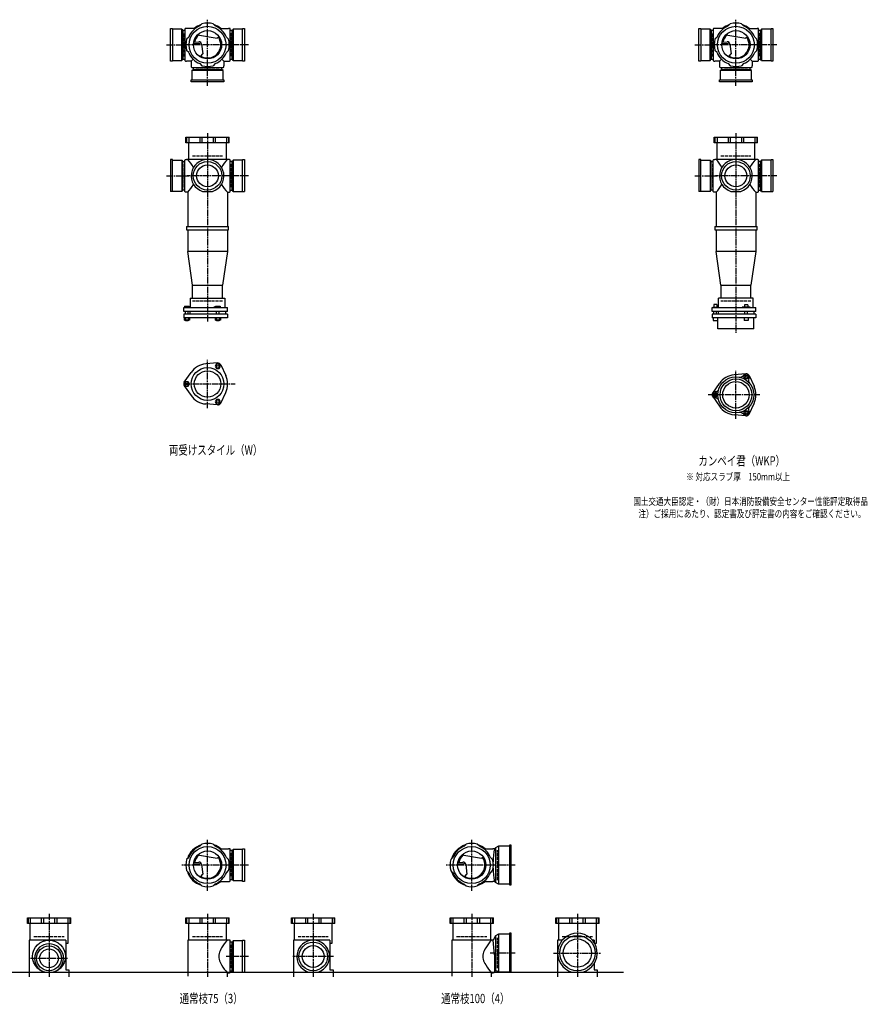
# Model space of a CAD drawing. Extents: x 0 to 12497, y -3863 to 772.
# Drawn here: x 3289 to 6497, y -3832 to -105 of the extents above; entities that cross this region are included whole.
import ezdxf

# ---------------------------------------------------------------- set-up
doc = ezdxf.new("R2010")
doc.units = 0
doc.header["$PDMODE"] = 35
doc.header["$PDSIZE"] = 2
doc.linetypes.add('ACAD_ISO02W100', pattern=[15, 12, -3])
doc.linetypes.add('ACAD_ISO08W100', pattern=[36, 24, -3, 6, -3])
for name, color, linetype in [('CENTER', 2, 'ACAD_ISO08W100'), ('DOTS', 1, 'CONTINUOUS'), ('HIDDEN', 2, 'ACAD_ISO02W100'), ('OBJECT', 4, 'CONTINUOUS'), ('SLIM', 2, 'CONTINUOUS')]:
    doc.layers.add(name, color=color, linetype=linetype)
doc.styles.get("Standard").update_dxf_attribs({"font": 'simplex.shx', "width": 0.75, "bigfont": 'bigfont.shx'})

msp = doc.modelspace()

# ---------------------------------------------------------------- linework, layer by layer
at = {"layer": 'CENTER'}
for p, q in [((4000, -280), (4000, -105)), ((6000, -280), (6000, -105)), ((3845, -200), (3920, -200)), ((4080, -200), (3920, -200)), ((4155, -200), (4080, -200)), ((5845, -200), (5920, -200)), ((6080, -200), (5920, -200)), ((6155, -200), (6080, -200)), ((4000, -355), (4000, -280)), ((6000, -355), (6000, -280)), ((4000, -535), (4000, -900)), ((6000, -535), (6000, -900)), ((3845, -696), (3929, -696)), ((4077, -696), (3923, -696)), ((4155, -696), (4071, -696)), ((5845, -696), (5929, -696)), ((6077, -696), (5923, -696)), ((6155, -696), (6071, -696)), ((4000, -900), (4000, -1249)), ((6000, -900), (6000, -1290)), ((4000, -1575.3), (4000, -1392.7)), ((6000, -1616.3), (6000, -1433.7)), ((3909, -1484), (4105, -1484)), ((6091, -1525), (5895, -1525)), ((4000, -3402), (4000, -3210)), ((5000, -3402), (5000, -3210)), ((4080, -3305), (3903, -3305)), ((4155, -3305), (4080, -3305)), ((5080, -3305), (4903, -3305)), ((5165, -3305), (5080, -3305)), ((3400, -3490), (3400, -3728)), ((4000, -3490), (4000, -3728)), ((4400, -3490), (4400, -3728)), ((5000, -3490), (5000, -3728)), ((5400, -3490), (5400, -3728)), ((4155, -3651), (4071, -3651)), ((4477, -3651), (4323, -3651)), ((5165, -3638), (5070.4, -3638)), ((5310, -3638), (5490, -3638)), ((3330, -3658), (3470, -3658))]:
    msp.add_line(p, q, dxfattribs=at)
at = {"layer": 'DOTS'}
for p in [(4000, -200), (6000, -200), (4000, -755), (6000, -755), (4000, -3305), (5000, -3305), (5400, -3651), (3400, -3710), (4000, -3710), (4400, -3710), (5000, -3710), (5400, -3710)]:
    msp.add_point(p, dxfattribs=at)
at = {"layer": 'HIDDEN'}
for p, q in [((3912, -244.5), (3912, -155.5)), ((4088, -155.5), (4088, -244.5)), ((5912, -244.5), (5912, -155.5)), ((6088, -155.5), (6088, -244.5)), ((4044.5, -288), (3955.5, -288)), ((6044.5, -288), (5955.5, -288)), ((3943, -620), (4057, -620)), ((5943, -620), (6057, -620)), ((3912, -651.5), (3912, -740.5)), ((4088, -651.5), (4088, -740.5)), ((5912, -651.5), (5912, -740.5)), ((6088, -651.5), (6088, -740.5)), ((4057, -1170), (3943, -1170)), ((6057, -1170), (5943, -1170)), ((4088, -3260.5), (4088, -3349.5)), ((5098, -3362), (5098, -3248)), ((3343, -3575), (3457, -3575)), ((3943, -3575), (4057, -3575)), ((4343, -3575), (4457, -3575)), ((4943, -3575), (5057, -3575)), ((5343, -3575), (5457, -3575)), ((4088, -3606.5), (4088, -3695.5)), ((5098, -3695), (5098, -3581))]:
    msp.add_line(p, q, dxfattribs=at)
at = {"layer": 'OBJECT'}
for p, q in [((3860, -262), (3860, -138)), ((3860, -138), (3867, -138)), ((3867, -138), (3867, -262)), ((3903, -141), (3867, -141)), ((3903, -259), (3903, -141)), ((3903, -141), (3907, -145.5)), ((3914, -145.5), (3907, -145.5)), ((3907, -145.5), (3907, -254.5)), ((3914, -141), (3914, -259)), ((3920, -138), (3917, -138)), ((3954.3, -138), (3920, -138)), ((3970.8, -128.7), (3978.8, -120.8)), ((4029.2, -128.7), (4021.2, -120.8)), ((4045.7, -138), (4080, -138)), ((4083, -138), (4080, -138)), ((4086, -259), (4086, -141)), ((4093, -145.5), (4086, -145.5)), ((4097, -141), (4093, -145.5)), ((4093, -254.5), (4093, -145.5)), ((4133, -141), (4097, -141)), ((4097, -141), (4097, -259)), ((4133, -138), (4140, -138)), ((4133, -262), (4133, -138)), ((4140, -138), (4140, -262)), ((5860, -262), (5860, -138)), ((5860, -138), (5867, -138)), ((5867, -138), (5867, -262)), ((5903, -141), (5867, -141)), ((5903, -259), (5903, -141)), ((5903, -141), (5907, -145.5)), ((5914, -145.5), (5907, -145.5)), ((5907, -145.5), (5907, -254.5)), ((5914, -141), (5914, -259)), ((5920, -138), (5917, -138)), ((5954.3, -138), (5920, -138)), ((5970.8, -128.7), (5978.8, -120.8)), ((6029.2, -128.7), (6021.2, -120.8)), ((6045.7, -138), (6080, -138)), ((6083, -138), (6080, -138)), ((6086, -259), (6086, -141)), ((6093, -145.5), (6086, -145.5)), ((6097, -141), (6093, -145.5)), ((6093, -254.5), (6093, -145.5)), ((6133, -141), (6097, -141)), ((6097, -141), (6097, -259)), ((6133, -138), (6140, -138)), ((6133, -262), (6133, -138)), ((6140, -138), (6140, -262)), ((3928.7, -170.8), (3920.8, -178.8)), ((3962.4, -161.9), (4037.1, -174.5)), ((4044.1, -169.7), (4037.1, -174.5)), ((4071.3, -170.8), (4079.2, -178.8)), ((5928.7, -170.8), (5920.8, -178.8)), ((5962.4, -161.9), (6037.1, -174.5)), ((6044.1, -169.7), (6037.1, -174.5)), ((6071.3, -170.8), (6079.2, -178.8)), ((3928.7, -229.2), (3920.8, -221.2)), ((3946.7, -195.5), (3970.5, -193.8)), ((3947.4, -190.3), (3967, -188.9)), ((3977.6, -197.7), (3982.1, -234.2)), ((4071.3, -229.2), (4079.2, -221.2)), ((5928.7, -229.2), (5920.8, -221.2)), ((5946.7, -195.5), (5970.5, -193.8)), ((5947.4, -190.3), (5967, -188.9)), ((5977.6, -197.7), (5982.1, -234.2)), ((6071.3, -229.2), (6079.2, -221.2)), ((3867, -259), (3903, -259)), ((3903, -259), (3907, -254.5)), ((3907, -254.5), (3914, -254.5)), ((3945.6, -254.4), (3938, -262)), ((3974.1, -242.8), (3982.1, -234.2)), ((4054.4, -254.4), (4062, -262)), ((4086, -254.5), (4093, -254.5)), ((4097, -259), (4093, -254.5)), ((4097, -259), (4133, -259)), ((5867, -259), (5903, -259)), ((5903, -259), (5907, -254.5)), ((5907, -254.5), (5914, -254.5)), ((5945.6, -254.4), (5938, -262)), ((5974.1, -242.8), (5982.1, -234.2)), ((6054.4, -254.4), (6062, -262)), ((6086, -254.5), (6093, -254.5)), ((6097, -259), (6093, -254.5)), ((6097, -259), (6133, -259)), ((3867, -262), (3860, -262)), ((3917, -262), (3920, -262)), ((3938, -262), (3920, -262)), ((3938, -262), (3938, -280)), ((3938, -280), (3938, -283)), ((3941, -286), (4059, -286)), ((3941, -297), (3945.5, -293)), ((4059, -297), (3941, -297)), ((3941, -297), (3941, -333)), ((3945.5, -286), (3945.5, -293)), ((3945.5, -293), (4054.5, -293)), ((3970.8, -271.3), (3978.8, -279.2)), ((4029.2, -271.3), (4021.2, -279.2)), ((4054.5, -293), (4054.5, -286)), ((4059, -297), (4054.5, -293)), ((4059, -333), (4059, -297)), ((4062, -262), (4080, -262)), ((4062, -262), (4062, -280)), ((4062, -283), (4062, -280)), ((4080, -262), (4083, -262)), ((4140, -262), (4133, -262)), ((5867, -262), (5860, -262)), ((5917, -262), (5920, -262)), ((5938, -262), (5920, -262)), ((5938, -262), (5938, -280)), ((5938, -280), (5938, -283)), ((5941, -286), (6059, -286)), ((5941, -297), (5945.5, -293)), ((6059, -297), (5941, -297)), ((5941, -297), (5941, -333)), ((5945.5, -286), (5945.5, -293)), ((5945.5, -293), (6054.5, -293)), ((5970.8, -271.3), (5978.8, -279.2)), ((6029.2, -271.3), (6021.2, -279.2)), ((6054.5, -293), (6054.5, -286)), ((6059, -297), (6054.5, -293)), ((6059, -333), (6059, -297)), ((6062, -262), (6080, -262)), ((6062, -262), (6062, -280)), ((6062, -283), (6062, -280)), ((6080, -262), (6083, -262)), ((6140, -262), (6133, -262)), ((3938, -340), (3938, -333)), ((3938, -333), (4062, -333)), ((4062, -333), (4062, -340)), ((5938, -340), (5938, -333)), ((5938, -333), (6062, -333)), ((6062, -333), (6062, -340)), ((4062, -340), (3938, -340)), ((6062, -340), (5938, -340)), ((3918, -571), (3918, -550)), ((3918, -550), (4082, -550)), ((3920.8, -550), (3920.8, -571)), ((3928.7, -550), (3928.7, -571)), ((3970.8, -550), (3970.8, -571)), ((3978.8, -550), (3978.8, -571)), ((4021.2, -550), (4021.2, -571)), ((4029.2, -550), (4029.2, -571)), ((4071.3, -550), (4071.3, -571)), ((4079.2, -550), (4079.2, -571)), ((4082, -571), (4082, -550)), ((5918, -571), (5918, -550)), ((5918, -550), (6082, -550)), ((5920.8, -550), (5920.8, -571)), ((5928.7, -550), (5928.7, -571)), ((5970.8, -550), (5970.8, -571)), ((5978.8, -550), (5978.8, -571)), ((6021.2, -550), (6021.2, -571)), ((6029.2, -550), (6029.2, -571)), ((6071.3, -550), (6071.3, -571)), ((6079.2, -550), (6079.2, -571)), ((6082, -571), (6082, -550)), ((4082, -571), (3918, -571)), ((3928, -571), (3928, -634)), ((4072, -634), (4072, -571)), ((6082, -571), (5918, -571)), ((5928, -571), (5928, -634)), ((6072, -634), (6072, -571)), ((3867, -634), (3860, -634)), ((3860, -634), (3860, -755)), ((3867, -755), (3867, -634)), ((3867, -637), (3903, -637)), ((3903, -637), (3903, -755)), ((3903, -637), (3907, -641.5)), ((3907, -641.5), (3914, -641.5)), ((3907, -750.5), (3907, -641.5)), ((3914, -755), (3914, -637)), ((3917, -634), (3920, -634)), ((4080, -634), (3920, -634)), ((4083, -634), (4080, -634)), ((4086, -755), (4086, -637)), ((4093, -641.5), (4086, -641.5)), ((4097, -637), (4093, -641.5)), ((4093, -750.5), (4093, -641.5)), ((4133, -637), (4097, -637)), ((4097, -637), (4097, -755)), ((4133, -634), (4140, -634)), ((4133, -755), (4133, -634)), ((4140, -634), (4140, -755)), ((5867, -634), (5860, -634)), ((5860, -634), (5860, -755)), ((5867, -755), (5867, -634)), ((5867, -637), (5903, -637)), ((5903, -637), (5903, -755)), ((5903, -637), (5907, -641.5)), ((5907, -641.5), (5914, -641.5)), ((5907, -750.5), (5907, -641.5)), ((5914, -755), (5914, -637)), ((5917, -634), (5920, -634)), ((6080, -634), (5920, -634)), ((6083, -634), (6080, -634)), ((6086, -755), (6086, -637)), ((6093, -641.5), (6086, -641.5)), ((6097, -637), (6093, -641.5)), ((6093, -750.5), (6093, -641.5)), ((6133, -637), (6097, -637)), ((6097, -637), (6097, -755)), ((6133, -634), (6140, -634)), ((6133, -755), (6133, -634)), ((6140, -634), (6140, -755)), ((3903, -755), (3860, -755)), ((3903, -755), (3907, -750.5)), ((3914, -750.5), (3907, -750.5)), ((3920, -758), (3917, -758)), ((3925, -758), (3920, -758)), ((3925, -758), (3925, -888)), ((3980.9, -755), (4019.1, -755)), ((4075, -758), (4075, -888)), ((4075, -758), (4080, -758)), ((4080, -758), (4083, -758)), ((4086, -750.5), (4093, -750.5)), ((4097, -755), (4093, -750.5)), ((4097, -755), (4140, -755)), ((5903, -755), (5860, -755)), ((5903, -755), (5907, -750.5)), ((5914, -750.5), (5907, -750.5)), ((5920, -758), (5917, -758)), ((5925, -758), (5920, -758)), ((5925, -758), (5925, -888)), ((5980.9, -755), (6019.1, -755)), ((6075, -758), (6075, -888)), ((6075, -758), (6080, -758)), ((6080, -758), (6083, -758)), ((6086, -750.5), (6093, -750.5)), ((6097, -755), (6093, -750.5)), ((6097, -755), (6140, -755)), ((3920, -888), (4080, -888)), ((3920, -888), (3920, -900)), ((4080, -900), (4080, -888)), ((5920, -888), (6080, -888)), ((5920, -888), (5920, -900)), ((6080, -900), (6080, -888)), ((3920, -900), (4080, -900)), ((3925, -900), (3925, -982)), ((4075, -900), (4075, -982)), ((5920, -900), (6080, -900)), ((5925, -900), (5925, -982)), ((6075, -900), (6075, -982)), ((4075, -982), (3925, -982)), ((3943, -1110), (3925, -982)), ((4075, -982), (4057, -1110)), ((6075, -982), (5925, -982)), ((5943, -1110), (5925, -982)), ((6075, -982), (6057, -1110)), ((3943, -1159), (3943, -1110)), ((3943, -1110), (4057, -1110)), ((4057, -1159), (4057, -1110)), ((5943, -1110), (6057, -1110)), ((5943, -1110), (5943, -1159)), ((6057, -1159), (6057, -1110)), ((3913, -1190), (3913, -1195)), ((3913, -1190), (3931, -1190)), ((3931, -1190), (3931, -1195)), ((3934, -1159), (4066, -1159)), ((3934, -1159), (3934, -1195)), ((4024, -1193), (4031.5, -1190)), ((4031.5, -1190), (4048, -1190)), ((4048, -1190), (4048, -1195)), ((4066, -1159), (4066, -1195)), ((5927.8, -1183.5), (5916.3, -1183.5)), ((5916.3, -1183.5), (5916.3, -1193.2)), ((5927.8, -1183.5), (5927.8, -1193.2)), ((6066, -1159), (5934, -1159)), ((5934, -1195), (5934, -1159)), ((6045.2, -1184.7), (6032.8, -1184.7)), ((6032.8, -1184.7), (6032.8, -1192.7)), ((6045.2, -1184.7), (6045.2, -1192.7)), ((6066, -1195), (6066, -1159)), ((3910, -1195), (4076, -1195)), ((3910, -1210), (3910, -1195)), ((4076, -1210), (3910, -1210)), ((3910, -1220), (3910, -1234)), ((4076, -1220), (3910, -1220)), ((3917, -1220), (3917, -1210)), ((3927, -1220), (3927, -1210)), ((3932.5, -1210), (3932.5, -1220)), ((4024, -1195), (4024, -1193)), ((4034, -1220), (4034, -1210)), ((4044, -1220), (4044, -1210)), ((4067.5, -1210), (4067.5, -1220)), ((4076, -1210), (4076, -1195)), ((4076, -1220), (4076, -1234)), ((5910, -1195), (6076, -1195)), ((5910, -1210), (5910, -1195)), ((6076, -1210), (5910, -1210)), ((5910, -1220), (5910, -1234)), ((6076, -1220), (5910, -1220)), ((5913, -1193.2), (5913, -1195)), ((5913, -1193.2), (5931, -1193.2)), ((5917, -1220), (5917, -1210)), ((5927, -1220), (5927, -1210)), ((5931, -1193.2), (5931, -1195)), ((5932.5, -1210), (5932.5, -1220)), ((6024, -1195), (6024, -1192.7)), ((6054, -1192.7), (6024, -1192.7)), ((6034, -1220), (6034, -1210)), ((6044, -1220), (6044, -1210)), ((6054, -1195), (6054, -1192.7)), ((6067.5, -1210), (6067.5, -1220)), ((6076, -1210), (6076, -1195)), ((6076, -1220), (6076, -1234)), ((4076, -1234), (3910, -1234)), ((3912.2, -1234), (3912.2, -1242)), ((3931.8, -1242), (3912.2, -1242)), ((3917, -1245), (3917, -1242)), ((3927, -1245), (3917, -1245)), ((3917.1, -1234), (3917.1, -1242)), ((3926.9, -1234), (3926.9, -1242)), ((3927, -1242), (3927, -1245)), ((3931.8, -1234), (3931.8, -1242)), ((4029.2, -1234), (4029.2, -1242)), ((4048.8, -1242), (4029.2, -1242)), ((4034, -1245), (4034, -1242)), ((4044, -1245), (4034, -1245)), ((4034.1, -1234), (4034.1, -1242)), ((4043.9, -1234), (4043.9, -1242)), ((4044, -1242), (4044, -1245)), ((4048.8, -1234), (4048.8, -1242)), ((6076, -1234), (5910, -1234)), ((5914, -1234), (5914, -1244)), ((5914, -1244), (5930, -1244)), ((5930, -1234), (5930, -1244)), ((5932, -1275), (5932, -1234)), ((6031, -1234), (6031, -1244)), ((6047, -1244), (6031, -1244)), ((6047, -1234), (6047, -1244)), ((6068, -1275), (6068, -1234)), ((6068, -1275), (5932, -1275)), ((4038, -1404.5), (3993.6, -1408.3)), ((4049.9, -1411.4), (4068.8, -1451.7)), ((3912.2, -1477.1), (3937.6, -1440.6)), ((6038, -1445.5), (5993.6, -1449.3)), ((6049.9, -1452.4), (6068.8, -1492.7)), ((5912.2, -1518.1), (5937.6, -1481.6)), ((3912.2, -1490.9), (3937.6, -1527.4)), ((4049.9, -1556.6), (4068.8, -1516.3)), ((4038, -1563.5), (3993.6, -1559.7)), ((5912.2, -1531.9), (5937.6, -1568.4)), ((6049.9, -1597.6), (6068.8, -1557.3)), ((6038, -1604.5), (5993.6, -1600.7)), ((3970.8, -3233.7), (3978.8, -3225.8)), ((4029.2, -3233.7), (4021.2, -3225.8)), ((4970.8, -3233.7), (4978.8, -3225.8)), ((5029.2, -3233.7), (5021.2, -3225.8)), ((5090, -3239.5), (5086, -3243)), ((5101.5, -3233), (5090, -3239.5)), ((5090, -3239.5), (5090, -3370.5)), ((5101.5, -3233), (5101.5, -3377)), ((5143, -3233), (5101.5, -3233)), ((5150, -3230), (5143, -3230)), ((5143, -3230), (5143, -3380)), ((5150, -3380), (5150, -3230)), ((3928.7, -3275.8), (3920.8, -3283.8)), ((3962.4, -3266.9), (4037.1, -3279.5)), ((4044.1, -3274.7), (4037.1, -3279.5)), ((4045.7, -3243), (4080, -3243)), ((4071.3, -3275.8), (4079.2, -3283.8)), ((4083, -3243), (4080, -3243)), ((4086, -3364), (4086, -3246)), ((4093, -3250.5), (4086, -3250.5)), ((4097, -3246), (4093, -3250.5)), ((4093, -3359.5), (4093, -3250.5)), ((4133, -3246), (4097, -3246)), ((4097, -3246), (4097, -3364)), ((4133, -3243), (4140, -3243)), ((4133, -3367), (4133, -3243)), ((4140, -3243), (4140, -3367)), ((4928.7, -3275.8), (4920.8, -3283.8)), ((4962.4, -3266.9), (5037.1, -3279.5)), ((5044.1, -3274.7), (5037.1, -3279.5)), ((5045.7, -3243), (5080, -3243)), ((5071.3, -3275.8), (5079.2, -3283.8)), ((5086, -3243), (5080, -3243)), ((3946.7, -3300.5), (3970.5, -3298.8)), ((3947.4, -3295.3), (3967, -3293.9)), ((3977.6, -3302.7), (3982.1, -3339.2)), ((4946.7, -3300.5), (4970.5, -3298.8)), ((4947.4, -3295.3), (4967, -3293.9)), ((4977.6, -3302.7), (4982.1, -3339.2)), ((3928.7, -3334.2), (3920.8, -3326.2)), ((3974.1, -3347.8), (3982.1, -3339.2)), ((4071.3, -3334.2), (4079.2, -3326.2)), ((4928.7, -3334.2), (4920.8, -3326.2)), ((4974.1, -3347.8), (4982.1, -3339.2)), ((5071.3, -3334.2), (5079.2, -3326.2)), ((3970.8, -3376.3), (3978.8, -3384.2)), ((4029.2, -3376.3), (4021.2, -3384.2)), ((4045.7, -3367), (4080, -3367)), ((4080, -3367), (4083, -3367)), ((4086, -3359.5), (4093, -3359.5)), ((4097, -3364), (4093, -3359.5)), ((4097, -3364), (4133, -3364)), ((4140, -3367), (4133, -3367)), ((4970.8, -3376.3), (4978.8, -3384.2)), ((5029.2, -3376.3), (5021.2, -3384.2)), ((5045.7, -3367), (5080, -3367)), ((5086, -3367), (5080, -3367)), ((5090, -3370.5), (5086, -3367)), ((5101.5, -3377), (5090, -3370.5)), ((5143, -3377), (5101.5, -3377)), ((5143, -3380), (5150, -3380)), ((3318, -3526), (3318, -3505)), ((3318, -3505), (3482, -3505)), ((3482, -3526), (3318, -3526)), ((3320.8, -3505), (3320.8, -3526)), ((3328, -3526), (3328, -3589)), ((3328.7, -3505), (3328.7, -3526)), ((3370.8, -3505), (3370.8, -3526)), ((3378.8, -3505), (3378.8, -3526)), ((3421.2, -3505), (3421.2, -3526)), ((3429.2, -3505), (3429.2, -3526)), ((3471.3, -3505), (3471.3, -3526)), ((3472, -3601), (3472, -3526)), ((3479.2, -3505), (3479.2, -3526)), ((3482, -3526), (3482, -3505)), ((3918, -3526), (3918, -3505)), ((3918, -3505), (4082, -3505)), ((4082, -3526), (3918, -3526)), ((3920.8, -3505), (3920.8, -3526)), ((3928, -3526), (3928, -3589)), ((3928.7, -3505), (3928.7, -3526)), ((3970.8, -3505), (3970.8, -3526)), ((3978.8, -3505), (3978.8, -3526)), ((4021.2, -3505), (4021.2, -3526)), ((4029.2, -3505), (4029.2, -3526)), ((4071.3, -3505), (4071.3, -3526)), ((4072, -3589), (4072, -3526)), ((4079.2, -3505), (4079.2, -3526)), ((4082, -3526), (4082, -3505)), ((4318, -3526), (4318, -3505)), ((4318, -3505), (4482, -3505)), ((4482, -3526), (4318, -3526)), ((4320.8, -3505), (4320.8, -3526)), ((4328, -3526), (4328, -3589)), ((4328.7, -3505), (4328.7, -3526)), ((4370.8, -3505), (4370.8, -3526)), ((4378.8, -3505), (4378.8, -3526)), ((4421.2, -3505), (4421.2, -3526)), ((4429.2, -3505), (4429.2, -3526)), ((4471.3, -3505), (4471.3, -3526)), ((4472, -3601), (4472, -3526)), ((4479.2, -3505), (4479.2, -3526)), ((4482, -3526), (4482, -3505)), ((4918, -3526), (4918, -3505)), ((4918, -3505), (5082, -3505)), ((5082, -3526), (4918, -3526)), ((4920.8, -3505), (4920.8, -3526)), ((4928, -3526), (4928, -3589)), ((4928.7, -3505), (4928.7, -3526)), ((4970.8, -3505), (4970.8, -3526)), ((4978.8, -3505), (4978.8, -3526)), ((5021.2, -3505), (5021.2, -3526)), ((5029.2, -3505), (5029.2, -3526)), ((5071.3, -3505), (5071.3, -3526)), ((5072, -3589), (5072, -3526)), ((5079.2, -3505), (5079.2, -3526)), ((5082, -3526), (5082, -3505)), ((5318, -3526), (5318, -3505)), ((5318, -3505), (5482, -3505)), ((5482, -3526), (5318, -3526)), ((5320.8, -3505), (5320.8, -3526)), ((5328, -3526), (5328, -3589)), ((5328.7, -3505), (5328.7, -3526)), ((5370.8, -3505), (5370.8, -3526)), ((5378.8, -3505), (5378.8, -3526)), ((5421.2, -3505), (5421.2, -3526)), ((5429.2, -3505), (5429.2, -3526)), ((5471.3, -3505), (5471.3, -3526)), ((5472, -3601), (5472, -3526)), ((5479.2, -3505), (5479.2, -3526)), ((5482, -3526), (5482, -3505)), ((5090, -3572.5), (5081, -3589)), ((5101.5, -3566), (5090, -3572.5)), ((5090, -3572.5), (5090, -3703.5)), ((5101.5, -3566), (5101.5, -3710)), ((5143, -3566), (5101.5, -3566)), ((5150, -3563), (5143, -3563)), ((5143, -3563), (5143, -3710)), ((5150, -3710), (5150, -3563)), ((3325, -3589), (3325, -3728)), ((3463.5, -3589), (3325, -3589)), ((3463.5, -3589), (3463.5, -3701)), ((3463.5, -3601), (3472, -3601)), ((3925, -3589), (3925, -3725)), ((4080, -3589), (3925, -3589)), ((4083, -3589), (4080, -3589)), ((4086, -3710), (4086, -3592)), ((4093, -3596.5), (4086, -3596.5)), ((4097, -3592), (4093, -3596.5)), ((4093, -3705.5), (4093, -3596.5)), ((4133, -3592), (4097, -3592)), ((4097, -3592), (4097, -3710)), ((4133, -3589), (4140, -3589)), ((4133, -3710), (4133, -3589)), ((4140, -3589), (4140, -3710)), ((4325, -3589), (4325, -3728)), ((4463.5, -3589), (4325, -3589)), ((4463.5, -3589), (4463.5, -3701)), ((4463.5, -3601), (4472, -3601)), ((4925, -3589), (4925, -3725)), ((5080, -3589), (4925, -3589)), ((5081, -3589), (5080, -3589)), ((5086, -3644.5), (5081, -3589)), ((5325, -3589), (5325, -3728)), ((5343.2, -3589), (5325, -3589)), ((5463.5, -3589), (5456.8, -3589)), ((5463.5, -3589), (5463.5, -3598.1)), ((5465.2, -3601), (5472, -3601)), ((5086, -3644.5), (5086, -3710)), ((5463.5, -3677.9), (5463.5, -3701)), ((1825, -3710), (5575, -3710)), ((3382.1, -3710), (3417.9, -3710)), ((3463.5, -3701), (3475, -3701)), ((3475, -3701), (3475, -3728)), ((4075, -3728), (4075, -3713)), ((4075, -3713), (4080, -3713)), ((4080, -3713), (4083, -3713)), ((4086, -3705.5), (4093, -3705.5)), ((4097, -3710), (4093, -3705.5)), ((4097, -3710), (4140, -3710)), ((4380.9, -3710), (4419.1, -3710)), ((4463.5, -3701), (4475, -3701)), ((4475, -3701), (4475, -3728)), ((5075, -3728), (5075, -3713)), ((5075, -3713), (5080, -3713)), ((5083, -3713), (5080, -3713)), ((5101.5, -3710), (5094.8, -3706.2)), ((5150, -3710), (5101.5, -3710)), ((5379, -3710), (5421, -3710)), ((5463.5, -3701), (5475, -3701)), ((5475, -3701), (5475, -3728))]:
    msp.add_line(p, q, dxfattribs=at)
for centre, radius in [((4000, -200), 70), ((4000, -200), 53.5), ((6000, -200), 70), ((6000, -200), 53.5), ((4000, -696), 54), ((4000, -696), 41.5), ((6000, -696), 54), ((6000, -696), 41.5), ((4000, -1484), 62), ((4000, -1484), 50), ((6000, -1525), 68), ((6000, -1525), 60), ((6000, -1525), 50), ((4000, -3305), 70), ((5000, -3305), 70), ((4000, -3305), 53.5), ((5000, -3305), 53.5), ((5400, -3638), 67), ((3400, -3651), 62), ((3400, -3658), 47), ((4400, -3651), 54), ((4400, -3651), 41.5), ((5400, -3638), 53.5), ((3400, -3658), 35.5)]:
    msp.add_circle(centre, radius, dxfattribs=at)
for centre, radius, start, end in [((3917, -141), 3, 90, 180), ((4000, -200), 77, 112.2589, 157.7411), ((4000, -200), 80, 107.5827, 129.195), ((4000, -200), 82, 75, 105), ((4000, -200), 80, 50.805, 72.4173), ((4000, -200), 77, 22.2589, 67.7411), ((4083, -141), 3, 0, 90), ((5917, -141), 3, 90, 180), ((6000, -200), 77, 112.2589, 157.7411), ((6000, -200), 80, 107.5827, 129.195), ((6000, -200), 82, 75, 105), ((6000, -200), 80, 50.805, 72.4173), ((6000, -200), 77, 22.2589, 67.7411), ((6083, -141), 3, 0, 90), ((4000, -200), 82, 165, 195), ((4000, -200), 50, 131.7018, 168.5238), ((4000, -200), 50, 238.8199, 34.4945), ((4000, -200), 82, 345, 15), ((6000, -200), 82, 165, 195), ((6000, -200), 50, 131.7018, 168.5238), ((6000, -200), 50, 238.8199, 34.4945), ((6000, -200), 82, 345, 15), ((3967.7, -198.9), 10, 7.0668, 94.0147), ((3970.9, -200.8), 7, 7.0668, 94.0147), ((5967.7, -198.9), 10, 7.0668, 94.0147), ((5970.9, -200.8), 7, 7.0668, 94.0147), ((3917, -259), 3, 180, 270), ((4000, -200), 77, 202.2589, 247.7411), ((3982.1, -183.3), 60, 254.0702, 262.3394), ((4000, -200), 77, 292.2589, 337.7411), ((4083, -259), 3, 270, 0), ((5917, -259), 3, 180, 270), ((6000, -200), 77, 202.2589, 247.7411), ((5982.1, -183.3), 60, 254.0702, 262.3394), ((6000, -200), 77, 292.2589, 337.7411), ((6083, -259), 3, 270, 0), ((3941, -283), 3, 180, 270), ((4000, -200), 82, 255, 285), ((4059, -283), 3, 270, 0), ((5941, -283), 3, 180, 270), ((6000, -200), 82, 255, 285), ((6059, -283), 3, 270, 0), ((3917, -637), 3, 90, 180), ((3799.3, -749.4), 170.6, 30.0805, 42.5587), ((4000, -696), 62, 287.8966, 252.1034), ((4200.7, -749.4), 170.6, 137.4413, 149.9195), ((4083, -637), 3, 0, 90), ((5917, -637), 3, 90, 180), ((5799.3, -749.4), 170.6, 30.0805, 42.5587), ((6000, -696), 62, 287.8966, 252.1034), ((6200.7, -749.4), 170.6, 137.4413, 149.9195), ((6083, -637), 3, 0, 90), ((3799.3, -642.6), 170.6, 317.4413, 329.9195), ((4200.7, -642.6), 170.6, 210.0805, 222.5587), ((5799.3, -642.6), 170.6, 317.4413, 329.9195), ((6200.7, -642.6), 170.6, 210.0805, 222.5587), ((3917, -755), 3, 180, 270), ((4083, -755), 3, 270, 0), ((5917, -755), 3, 180, 270), ((6083, -755), 3, 270, 0), ((4000, -1484), 76, 94.8638, 145.1362), ((4039, -1416.5), 12, 25.1362, 94.8638), ((4000, -1484), 76, 334.8638, 25.1362), ((6000, -1525), 76, 94.8638, 145.1362), ((6015.9, -1443.5), 15, 258.9705, 327.8946), ((6038.8, -1457.9), 12, 332.1054, 147.8946), ((6039, -1457.5), 12, 25.1362, 94.8638), ((3922, -1484), 12, 145.1362, 214.8638), ((6062.6, -1470.5), 15, 152.1054, 221.0295), ((4000, -1484), 76, 214.8638, 265.1362), ((5922, -1525), 12, 145.1362, 214.8638), ((5922.5, -1525), 12, 92.1054, 267.8946), ((5921.5, -1498), 15, 272.1054, 341.0295), ((6000, -1525), 76, 334.8638, 25.1362), ((4039, -1551.5), 12, 265.1362, 334.8638), ((5921.5, -1552), 15, 18.9705, 87.8946), ((6000, -1525), 76, 214.8638, 265.1362), ((6015.9, -1606.5), 15, 32.1054, 101.0295), ((6038.8, -1592.1), 12, 212.1054, 27.8946), ((6039, -1592.5), 12, 265.1362, 334.8638), ((6062.6, -1579.5), 15, 138.9705, 207.8946), ((4000, -3305), 80, 107.5827, 162.4173), ((4000, -3305), 77, 112.2589, 157.7411), ((4000, -3305), 82, 75, 105), ((4000, -3305), 80, 50.805, 72.4173), ((4000, -3305), 77, 22.2589, 67.7411), ((5000, -3305), 80, 107.5827, 162.4173), ((5000, -3305), 77, 112.2589, 157.7411), ((5000, -3305), 82, 75, 105), ((5000, -3305), 80, 50.805, 72.4173), ((5000, -3305), 77, 22.2589, 67.7411), ((4000, -3305), 50, 131.7018, 168.5238), ((4000, -3305), 50, 238.8199, 34.4945), ((4083, -3246), 3, 0, 90), ((5000, -3305), 50, 131.7018, 168.5238), ((5000, -3305), 50, 238.8199, 34.4945), ((5467.9, -3305), 386.9, 170.7787, 178.2807), ((4000, -3305), 82, 165, 195), ((3967.7, -3303.9), 10, 7.0668, 94.0147), ((3970.9, -3305.8), 7, 7.0668, 94.0147), ((4000, -3305), 82, 345, 15), ((5000, -3305), 82, 165, 195), ((4967.7, -3303.9), 10, 7.0668, 94.0147), ((4970.9, -3305.8), 7, 7.0668, 94.0147), ((5000, -3305), 82, 345, 15), ((5467.9, -3305), 386.9, 181.7193, 189.2213), ((4000, -3305), 80, 197.5827, 252.4173), ((4000, -3305), 77, 202.2589, 247.7411), ((3982.1, -3288.3), 60, 254.0702, 262.3394), ((4000, -3305), 77, 292.2589, 337.7411), ((5000, -3305), 80, 197.5827, 252.4173), ((5000, -3305), 77, 202.2589, 247.7411), ((4982.1, -3288.3), 60, 254.0702, 262.3394), ((5000, -3305), 77, 292.2589, 337.7411), ((4000, -3305), 82, 255, 285), ((4000, -3305), 80, 287.5827, 309.195), ((4083, -3364), 3, 270, 0), ((5000, -3305), 82, 255, 285), ((5000, -3305), 80, 287.5827, 309.195), ((5400, -3638), 75, 286.2602, 253.7398), ((3400, -3658), 55, 289.0113, 250.9887), ((4200.7, -3704.4), 170.6, 137.4413, 149.9195), ((4083, -3592), 3, 0, 90), ((4400, -3651), 62, 287.8966, 252.1034), ((5200.7, -3704.4), 170.6, 137.4413, 149.9195), ((4085.8, -3651), 43.6, 165.6885, 194.3115), ((4118.8, -3660.9), 78.1, 147.4552, 164.6637), ((5085.8, -3651), 43.6, 165.6885, 194.3115), ((5118.8, -3660.9), 78.1, 147.4552, 164.6637), ((4118.8, -3641.1), 78.1, 195.3363, 212.5448), ((4200.7, -3597.6), 170.6, 210.0805, 222.5587), ((5118.8, -3641.1), 78.1, 195.3363, 212.5448), ((5200.7, -3597.6), 170.6, 210.0805, 222.5587), ((4083, -3710), 3, 270, 0), ((5083, -3710), 3, 270, 350.6927), ((5091.9, -3711.5), 6, 60.5241, 170.6927)]:
    msp.add_arc(centre, radius, start, end, dxfattribs=at)
at = {"layer": 'SLIM'}
for points in [[(4029.2, -1416.5), (4034.1, -1425), (4043.9, -1425), (4048.8, -1416.5), (4043.9, -1408), (4034.1, -1408)], [(6034.4, -1457.5), (6036.7, -1461.5), (6041.3, -1461.5), (6043.6, -1457.5), (6041.3, -1453.5), (6036.7, -1453.5)], [(3926.9, -1492.5), (3931.8, -1484), (3926.9, -1475.5), (3917.1, -1475.5), (3912.2, -1484), (3917.1, -1492.5)], [(5924.3, -1529), (5926.6, -1525), (5924.3, -1521), (5919.7, -1521), (5917.4, -1525), (5919.7, -1529)], [(4043.9, -1543), (4034.1, -1543), (4029.2, -1551.5), (4034.1, -1560), (4043.9, -1560), (4048.8, -1551.5)], [(6041.3, -1588.5), (6036.7, -1588.5), (6034.4, -1592.5), (6036.7, -1596.5), (6041.3, -1596.5), (6043.6, -1592.5)]]:
    msp.add_lwpolyline(points, close=True, dxfattribs=at)
for centre, radius in [((4039, -1416.5), 5), ((6039, -1457.5), 8), ((3922, -1484), 5), ((5922, -1525), 8), ((4039, -1551.5), 5), ((6039, -1592.5), 8)]:
    msp.add_circle(centre, radius, dxfattribs=at)

# ---------------------------------------------------------------- texts
at = {"layer": 'SLIM', "width": 0.75}
for s, height, p in [('両受けスタイル（W）', 35, (3853.8, -1751.5)), ('カンペイ君（WKP）', 35, (5858.1, -1792.5)), ('※ 対応スラブ厚\u3000150mm以上', 28, (5811.8, -1849)), ('国土交通大臣認定・（財）日本消防設備安全センター性能評定取得品', 28, (5611.5, -1942.3)), ('注）ご採用にあたり、認定書及び評定書の内容をご確認ください。', 28, (5631.1, -1989)), ('通常枝75（3）', 35, (3894.2, -3827.5)), ('通常枝100（4）', 35, (4884.2, -3827.5))]:
    msp.add_text(s, height=height, dxfattribs=at).set_placement(p)

doc.saveas('drawing.dxf')
